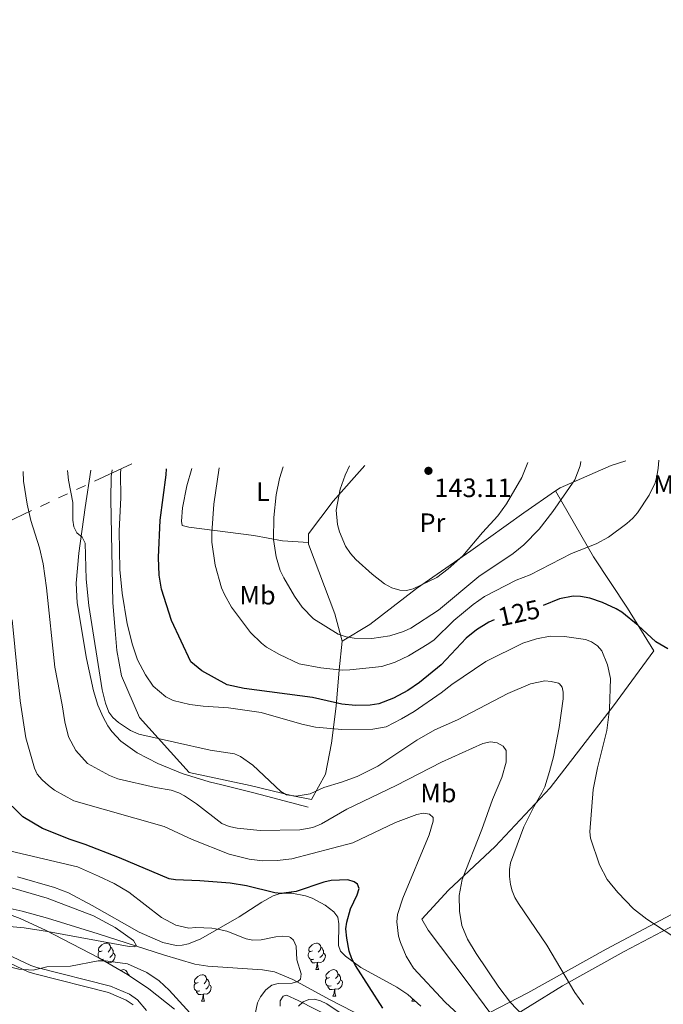
# Model space of a CAD drawing. Extents: x 615779 to 620285, y 794012 to 797059.
# Drawn here: x 617559 to 617801, y 795392 to 795763 of the extents above; entities that cross this region are included whole.
import ezdxf
from ezdxf.enums import TextEntityAlignment as Align

# ---------------------------------------------------------------- set-up
doc = ezdxf.new("R2010")
doc.units = 0
doc.header["$MEASUREMENT"] = 0
doc.linetypes.add('5elect', pattern=[127.5, 75, -7.5, 7.5, -7.5, 7.5, -7.5, 7.5, -7.5])
doc.linetypes.add('DGN Style 3', pattern=[66.707732, 47.64838, -19.059352])
for name, color, linetype in [('Nivel 11', 7, 'Continuous'), ('Nivel 20', 7, 'Continuous'), ('Nivel 21', 7, 'Continuous'), ('Nivel 32', 7, 'Continuous'), ('Nivel 35', 7, 'Continuous'), ('Nivel 36', 7, 'Continuous'), ('Nivel 37', 7, 'Continuous'), ('Nivel 4', 7, 'Continuous'), ('Nivel 41', 7, 'Continuous'), ('Nivel 5', 7, 'Continuous'), ('Nivel 61', 7, 'Continuous'), ('Nivel 63', 7, 'Continuous'), ('Nivel 7', 7, 'Continuous')]:
    doc.layers.add(name, color=color, linetype=linetype)
doc.styles.add('Style-arial', font='arial.shx', dxfattribs={"bigfont": 'arialbig.shx'})
doc.styles.add('Style-ariali', font='ariali.shx', dxfattribs={"bigfont": 'arialibig.shx'})
doc.styles.add('Style-arialn', font='arialn.shx', dxfattribs={"bigfont": 'arialnbig.shx'})
doc.linetypes.add('5zonar', pattern='A,-5,[1,dgnlstyle.shx,S=0.08,R=0,X=0,Y=0],-5', length=10)

# ---------------------------------------------------------------- blocks, each defined once
blk = doc.blocks.new('5PATER_1')
at = {"layer": 'Nivel 7', "linetype": 'Continuous', "lineweight": 0}
h = blk.add_hatch(color=19, dxfattribs=at)
edge = h.paths.add_edge_path()
edge.add_ellipse((0, 0), major_axis=(-1.1, -1.11), ratio=0.999422, start_angle=0, end_angle=360)

msp = doc.modelspace()

# ---------------------------------------------------------------- linework, layer by layer
at = {"layer": 'Nivel 11', "color": 142, "linetype": 'DGN Style 3', "lineweight": 13}
msp.add_polyline3d([(617728.033, 795366.624, 103.252), (617714.377, 795372.637, 103.459), (617693.158, 795384.803, 100.214), (617675.776, 795393.615, 97.318), (617661.732, 795401.381, 95.43), (617654.769, 795404.191, 94.58), (617650.289, 795404.977, 94.081), (617629.612, 795406.306, 92.733), (617624.687, 795407.06, 92.546), (617612.841, 795410.611, 92.048), (617588.253, 795418.606, 89.884), (617569.151, 795424.427, 88.975), (617559.547, 795427.148, 88.285), (617549.844, 795429.306, 87.252), (617540.007, 795430.953, 86.378), (617532.725, 795431.777, 86.049), (617524.636, 795431.893, 85.72), (617521.848, 795431.703, 85.608)], dxfattribs=at)
at = {"layer": 'Nivel 20', "color": 19, "linetype": 'Continuous', "lineweight": 0, "ltscale": 0.5}
for points in [[(617688.843, 795595.166, 141.429), (617676.855, 795581.703, 139.706), (617667.584, 795569.319, 137.818), (617667.639, 795566.157, 137.705)], [(617760.766, 795585.534, 136.717), (617762.544, 795586.764, 136.334), (617781.789, 795595.105, 133.097), (617787.341, 795596.884, 132.246)], [(617680.296, 795528.863, 136.2), (617690.725, 795535.154, 137.278), (617708.404, 795548.737, 139.841), (617728.811, 795562.999, 141.189), (617748.798, 795577.253, 139.301), (617760.766, 795585.534, 136.717)], [(617846.447, 795448.962, 121.779), (617816.597, 795432.218, 121.779), (617779.839, 795412.826, 117.733), (617750.408, 795396.301, 112.068), (617735.994, 795388.887, 107.618), (617727.144, 795400.958, 108.157), (617712.697, 795419.887, 108.157), (617710.307, 795424.061, 107.888), (617720.445, 795434.984, 109.911), (617738.074, 795451.517, 112.608), (617758.769, 795473.582, 115.845), (617782.682, 795504.554, 121.104), (617797.92, 795525.26, 124.611), (617787.949, 795541.316, 125.959), (617775.179, 795560.696, 129.331), (617760.766, 795585.534, 136.717)], [(617667.639, 795566.157, 137.705), (617667.65, 795565.527, 137.683), (617677.589, 795539.143, 137.144), (617680.296, 795528.863, 136.2)], [(617680.296, 795528.863, 136.2), (617679.217, 795518.095, 131.614), (617677.979, 795504.375, 124.871), (617676.322, 795490.437, 118.937), (617673.994, 795478.805, 116.914), (617668.68, 795469.229, 115.026), (617661.701, 795470.584, 115.835), (617645.616, 795474.521, 113.947), (617622.56, 795479.392, 113.138), (617603.866, 795500.144, 117.183), (617597.061, 795515.834, 118.127)], [(617847.189, 795444.7, 121.633), (617817.758, 795428.175, 121.633), (617786.638, 795411.831, 118.801), (617763.465, 795398.997, 114.89), (617739.069, 795383.823, 107.338), (617720.924, 795372.761, 103.427), (617728.033, 795366.624, 103.807)]]:
    msp.add_polyline3d(points, dxfattribs=at)
at = {"layer": 'Nivel 21', "color": 19, "linetype": 'DGN Style 3', "lineweight": 0}
for points in [[(617585.444, 795593.362, 117.223), (617583.331, 795579.336, 115.508), (617580.929, 795562.072, 114.025), (617579.916, 795550.777, 113.659), (617580.375, 795543.315, 113.877), (617583.81, 795522.366, 114.198), (617586.525, 795510.166, 114.198), (617588.114, 795504.766, 114.198), (617590.098, 795500.194, 114.198), (617591.956, 795496.982, 114.198), (617593.448, 795494.874, 114.149), (617596.847, 795491.172, 113.838), (617602.924, 795486.785, 113.2), (617610.746, 795482.833, 112.63), (617619.933, 795478.969, 111.997), (617630.122, 795475.902, 111.455), (617634.934, 795474.682, 111.859), (617646.968, 795471.67, 114.069), (617651.787, 795470.437, 114.672), (617667.515, 795466.251, 114.198)], [(617606.473, 795389.616, 98.662), (617603.106, 795393.659, 98.177), (617600.051, 795395.792, 97.853), (617592.917, 795398.757, 97.148), (617565.071, 795405.826, 95.156), (617562.839, 795406.601, 94.995), (617553.785, 795410.873, 94.379), (617545.979, 795413.455, 93.882), (617539.034, 795414.59, 93.292), (617531.478, 795414.969, 92.454), (617507.378, 795414.582, 89.776), (617494.939, 795414.211, 89.039), (617481.05, 795411.78, 88.412), (617466.042, 795406.699, 86.524), (617463.887, 795406.605, 86.003), (617459.445, 795407.054, 85.287), (617452.575, 795407.202, 85.209), (617448.221, 795406.775, 84.936), (617443.209, 795405.76, 84.243), (617434.171, 795402.662, 84.048), (617421.668, 795398.541, 84.636), (617414.123, 795397.57, 84.636), (617404.875, 795394.941, 84.148), (617397.046, 795391.691, 83.288)]]:
    msp.add_polyline3d(points, dxfattribs=at)
at = {"layer": 'Nivel 21', "color": 19, "linetype": 'Continuous', "lineweight": 0}
msp.add_polyline3d([(617601.399, 795391.802, 98.177), (617598.842, 795393.587, 97.853), (617592.126, 795396.378, 97.148), (617564.352, 795403.429, 95.156), (617561.892, 795404.284, 94.995), (617552.856, 795408.548, 94.379), (617545.382, 795411.02, 93.882), (617538.769, 795412.101, 93.292), (617531.435, 795412.468, 92.454), (617507.435, 795412.083, 89.776), (617495.194, 795411.718, 89.039), (617481.671, 795409.351, 88.412), (617466.507, 795404.216, 86.524), (617463.987, 795404.107, 86.036)], dxfattribs=at)
at = {"layer": 'Nivel 32', "color": 6, "linetype": '5elect', "lineweight": 0, "ltscale": 0.5}
msp.add_polyline3d([(617447.597, 794818.855, 109.254), (617512.876, 794804.324, 112.28), (617527.29, 794836.186, 114.245), (617529.93, 794866.37, 115.11), (617521.085, 794910.465, 114.269), (617510.856, 794971.822, 111.736), (617469.586, 795196.627, 101.343), (617453.281, 795286.549, 104.489), (617441.11, 795356.732, 103.222), (617413.681, 795508.232, 120.143), (617600.898, 795595.771, 120)], dxfattribs=at)
at = {"layer": 'Nivel 35', "color": 92, "linetype": '5zonar', "lineweight": 0, "ltscale": 0.5}
for points in [[(617557.785, 795440.081, 99.836), (617571.755, 795436.065, 99.062), (617577.119, 795434.027, 98.925), (617585.998, 795429.295, 99.082), (617603.723, 795419.152, 100.393), (617612.648, 795415.299, 101.15), (617617.66, 795414.104, 101.508), (617619.96, 795414.231, 101.667), (617622.286, 795414.759, 101.827), (617626.985, 795416.723, 102.15), (617641.493, 795424.915, 103.106), (617649.967, 795430.465, 103.529), (617654.276, 795432.83, 103.78), (617656.513, 795433.579, 103.93), (617658.883, 795433.935, 104.091), (617661.349, 795433.924, 104.261), (617666.423, 795432.915, 104.616), (617668.958, 795431.972, 104.797), (617673.843, 795429.35, 105.152), (617677.14, 795426.902, 105.398), (617678.62, 795424.812, 105.547), (617679.099, 795422.274, 105.679), (617678.876, 795414.181, 106.045), (617679.699, 795412.061, 106.183), (617681.559, 795410.124, 106.388), (617687.406, 795405.826, 107.208), (617700.903, 795398.395, 109.322), (617705.119, 795395.678, 109.91), (617710.039, 795391.277, 110.407)], [(617617.084, 795390.105, 101.752), (617607.359, 795397.759, 100.693), (617599.281, 795403.235, 99.816), (617588.519, 795409.521, 98.699), (617568.33, 795419.888, 96.685), (617558.823, 795424.353, 95.682), (617549.281, 795427.902, 94.682), (617544.494, 795429.168, 94.195), (617539.695, 795430.007, 93.723), (617534.882, 795430.354, 93.27), (617530.055, 795430.142, 92.841), (617520.503, 795428.181, 92.203), (617510.8, 795425.823, 92.361), (617491.394, 795420.997, 93.741), (617481.692, 795418.565, 94.071), (617422.108, 795403.532, 93.261), (617417.364, 795402.028, 93.133), (617412.799, 795400.101, 92.982), (617408.378, 795397.83, 92.81), (617401.94, 795393.949, 92.512), (617387.039, 795383.959, 91.642)], [(617684.446, 795385.453, 106.833), (617674.513, 795392.205, 105.245), (617672.147, 795393.288, 104.871), (617669.868, 795393.859, 104.525), (617667.697, 795393.784, 104.22), (617665.651, 795392.926, 103.965), (617663.846, 795391.266, 103.78)]]:
    msp.add_polyline3d(points, dxfattribs=at)
at = {"layer": 'Nivel 36', "color": 92, "linetype": 'Continuous', "lineweight": 0, "flags": 128}
for points in [[(617589.738, 795412.113), (617589.208, 795411.848), (617588.678, 795411.903), (617588.413, 795412.273), (617588.358, 795412.698), (617588.518, 795413.218), (617588.998, 795413.813), (617589.633, 795414.343), (617590.533, 795414.928), (617591.278, 795415.088), (617591.703, 795415.033), (617592.233, 795414.718), (617592.763, 795414.133), (617592.923, 795413.493), (617592.813, 795412.643), (617592.388, 795412.113), (617591.968, 795411.688)], [(617592.923, 795413.493), (617593.398, 795413.178), (617593.713, 795412.538), (617593.873, 795412.218), (617593.873, 795411.638), (617593.873, 795411.213), (617593.503, 795410.523), (617593.083, 795410.043), (617592.603, 795409.623)], [(617669.065, 795412.113), (617668.535, 795411.848), (617668.005, 795411.903), (617667.74, 795412.273), (617667.685, 795412.698), (617667.845, 795413.218), (617668.325, 795413.813), (617668.96, 795414.343), (617669.86, 795414.928), (617670.605, 795415.088), (617671.03, 795415.033), (617671.56, 795414.718), (617672.09, 795414.133), (617672.25, 795413.493), (617672.14, 795412.643), (617671.715, 795412.113), (617671.295, 795411.688)], [(617672.25, 795413.493), (617672.725, 795413.178), (617673.04, 795412.538), (617673.2, 795412.218), (617673.2, 795411.638), (617673.2, 795411.213), (617672.83, 795410.523), (617672.41, 795410.043), (617671.93, 795409.623)], [(617588.41, 795409.577), (617588.198, 795410.153), (617588.198, 795410.573), (617588.253, 795411.158), (617588.678, 795411.848)], [(617590.323, 795409.033), (617589.898, 795408.873), (617589.571, 795408.907)], [(617593.873, 795411.213), (617594.328, 795410.963), (617594.673, 795410.348), (617594.563, 795409.623), (617594.353, 795408.983), (617593.768, 795408.243), (617592.973, 795407.763), (617592.123, 795407.868), (617591.693, 795407.738)], [(617669.65, 795409.033), (617669.225, 795408.873), (617668.64, 795408.933), (617668.165, 795409.143), (617667.74, 795409.568), (617667.525, 795410.153), (617667.525, 795410.573), (617667.58, 795411.158), (617668.005, 795411.848)], [(617670.91, 795407.738), (617670.02, 795407.653), (617669.175, 795407.653), (617668.75, 795408.083), (617668.43, 795408.558), (617668.43, 795408.873)], [(617673.2, 795411.213), (617673.655, 795410.963), (617674, 795410.348), (617673.89, 795409.623), (617673.68, 795408.983), (617673.095, 795408.243), (617672.3, 795407.763), (617671.45, 795407.868), (617671.02, 795407.738)], [(617591.583, 795407.738), (617591.573, 795407.737)], [(617591.583, 795407.732), (617591.583, 795407.738), (617591.693, 795407.738), (617591.697, 795407.665)], [(617596.74, 795404.719), (617597.008, 795404.893), (617597.753, 795405.053), (617598.178, 795404.998), (617598.708, 795404.683), (617599.238, 795404.098), (617599.398, 795403.458), (617599.362, 795403.18)], [(617670.365, 795405.053), (617670.8, 795406.213), (617670.91, 795407.738), (617671.02, 795407.738), (617671.055, 795407.153), (617671.09, 795406.468), (617671.16, 795405.853), (617671.275, 795405.453), (617671.49, 795405.053)], [(617670.365, 795405.053), (617671.49, 795405.053)], [(617675.54, 795402.078), (617675.01, 795401.813), (617674.48, 795401.868), (617674.215, 795402.238), (617674.16, 795402.663), (617674.32, 795403.183), (617674.8, 795403.778), (617675.435, 795404.308), (617676.335, 795404.893), (617677.08, 795405.053), (617677.505, 795404.998), (617678.035, 795404.683), (617678.565, 795404.098), (617678.725, 795403.458), (617678.615, 795402.608), (617678.19, 795402.078), (617677.77, 795401.653)], [(617599.398, 795403.458), (617599.873, 795403.143), (617600.101, 795402.679)], [(617625.985, 795400.173), (617625.455, 795399.908), (617624.925, 795399.963), (617624.66, 795400.333), (617624.605, 795400.758), (617624.765, 795401.278), (617625.245, 795401.873), (617625.88, 795402.403), (617626.78, 795402.988), (617627.525, 795403.148), (617627.95, 795403.093), (617628.48, 795402.778), (617629.01, 795402.193), (617629.17, 795401.553), (617629.06, 795400.703), (617628.635, 795400.173), (617628.215, 795399.748)], [(617629.17, 795401.553), (617629.645, 795401.238), (617629.96, 795400.598), (617630.12, 795400.278), (617630.12, 795399.698), (617630.12, 795399.273), (617629.75, 795398.583), (617629.33, 795398.103), (617628.85, 795397.683)], [(617676.125, 795398.998), (617675.7, 795398.838), (617675.115, 795398.898), (617674.64, 795399.108), (617674.215, 795399.533), (617674, 795400.118), (617674, 795400.538), (617674.055, 795401.123), (617674.48, 795401.813)], [(617678.725, 795403.458), (617679.2, 795403.143), (617679.515, 795402.503), (617679.675, 795402.183), (617679.675, 795401.603), (617679.675, 795401.178), (617679.305, 795400.488), (617678.885, 795400.008), (617678.405, 795399.588)], [(617626.57, 795397.093), (617626.145, 795396.933), (617625.56, 795396.993), (617625.085, 795397.203), (617624.66, 795397.628), (617624.445, 795398.213), (617624.445, 795398.633), (617624.5, 795399.218), (617624.925, 795399.908)], [(617630.12, 795399.273), (617630.575, 795399.023), (617630.92, 795398.408), (617630.81, 795397.683), (617630.6, 795397.043), (617630.015, 795396.303), (617629.22, 795395.823), (617628.37, 795395.928), (617627.94, 795395.798)], [(617677.385, 795397.703), (617676.495, 795397.618), (617675.65, 795397.618), (617675.225, 795398.048), (617674.905, 795398.523), (617674.905, 795398.838)], [(617676.84, 795395.018), (617677.275, 795396.178), (617677.385, 795397.703), (617677.495, 795397.703), (617677.53, 795397.118), (617677.565, 795396.433), (617677.635, 795395.818), (617677.75, 795395.418), (617677.965, 795395.018)], [(617679.675, 795401.178), (617680.13, 795400.928), (617680.475, 795400.313), (617680.365, 795399.588), (617680.155, 795398.948), (617679.57, 795398.208), (617678.775, 795397.728), (617677.925, 795397.833), (617677.495, 795397.703)], [(617627.83, 795395.798), (617626.94, 795395.713), (617626.095, 795395.713), (617625.67, 795396.143), (617625.35, 795396.618), (617625.35, 795396.933)], [(617627.285, 795393.113), (617627.72, 795394.273), (617627.83, 795395.798), (617627.94, 795395.798), (617627.975, 795395.213), (617628.01, 795394.528), (617628.08, 795393.913), (617628.195, 795393.513), (617628.41, 795393.113)], [(617676.84, 795395.018), (617677.965, 795395.018)], [(617706.612, 795393.113), (617706.957, 795394.034)], [(617627.285, 795393.113), (617628.41, 795393.113)], [(617706.612, 795393.113), (617707.737, 795393.113)], [(617707.516, 795393.534), (617707.522, 795393.513), (617707.737, 795393.113)]]:
    msp.add_lwpolyline(points, dxfattribs=at)
at = {"layer": 'Nivel 36', "color": 92, "linetype": 'Continuous', "lineweight": 0}
for points in [[(617597.061, 795515.834, 118.262), (617595.289, 795525.44, 118.341), (617594.696, 795532.906, 118.911), (617593.845, 795543.387, 119.206), (617592.973, 795582.304, 119.475), (617593.201, 795590.97, 119.475), (617593.484, 795593.502, 119.475)], [(617667.639, 795566.157, 137.817), (617657.831, 795566.666, 135.405), (617646.94, 795568.75, 133.771), (617622.438, 795571.91, 128.241), (617619.898, 795572.498, 127.567), (617619.659, 795574.18, 127.567), (617620.029, 795579.164, 127.567), (617621.76, 795587.43, 127.709), (617623.537, 795594.026, 127.835)], [(617656.898, 795391.222, 97.631), (617656.862, 795393.329, 97.361), (617658.097, 795395.037, 97.361), (617659.354, 795395.48, 97.361), (617663.768, 795393.352, 97.714), (617677.031, 795386.599, 100.305)]]:
    msp.add_polyline3d(points, dxfattribs=at)
at = {"layer": 'Nivel 4', "color": 25, "linetype": 'Continuous', "lineweight": 30, "flags": 128}
for points, elevation in [([(617737.655, 795536.881), (617735.653, 795536.023), (617731.041, 795533.179), (617727.067, 795530.032), (617717.595, 795519.963), (617709.457, 795513.267), (617705.132, 795510.29), (617699.719, 795507.362), (617694.19, 795505.283), (617690.925, 795504.724), (617685.39, 795504.604), (617680.148, 795505.134), (617669.051, 795507.661), (617643.374, 795511.017), (617636.924, 795512.493), (617627.407, 795517.681), (617623.217, 795521.156), (617615.926, 795536.717), (617612.131, 795548.529), (617611.246, 795553.764), (617610.959, 795560.388), (617611.667, 795574.488), (617613.872, 795591.653), (617614.073, 795593.861)], 125), ([(617803.16, 795525.978), (617798.629, 795528.656), (617791.925, 795534.782), (617785.761, 795539.786), (617783.651, 795541.128), (617778.514, 795543.528), (617773.749, 795545.148), (617770.189, 795545.733), (617767.425, 795545.823), (617762.247, 795544.872), (617756.113, 795542.389)], 125), ([(617583.404, 795452.247), (617577.709, 795454.082), (617567.312, 795458.306), (617559.88, 795462.63), (617555.807, 795466.687)], 100), ([(617695.657, 795390.51), (617685.296, 795406.63), (617684.01, 795409.094), (617682.993, 795411.977), (617682.005, 795416.921), (617681.743, 795420.381), (617682.112, 795423.011), (617683.497, 795428.034), (617685.94, 795433.298), (617686.705, 795435.682), (617686.147, 795437.307), (617684.89, 795438.114), (617682.502, 795438.881), (617676.179, 795438.655), (617673.427, 795438.055), (617662.99, 795434.56), (617657.341, 795433.771), (617654.849, 795433.972), (617644.241, 795436.684), (617638.091, 795437.7), (617626.592, 795438.587), (617617.474, 795438.884), (617615.001, 795439.282), (617596.336, 795447.221), (617583.404, 795452.247)], 100)]:
    msp.add_lwpolyline(points, dxfattribs=dict(at, elevation=elevation))
at = {"layer": 'Nivel 5', "color": 25, "linetype": 'Continuous', "lineweight": 0, "flags": 128}
for points, elevation in [([(617633.955, 795594.208), (617631.953, 795580.587), (617631.099, 795569.773), (617631.096, 795566.188), (617632.35, 795557.508), (617634.845, 795548.987), (617635.855, 795546.519), (617638.562, 795541.731), (617645.771, 795532.187), (617649.817, 795528.14), (617651.817, 795526.575), (617656.659, 795523.832), (617664.069, 795520.348), (617672.244, 795518.832), (617680.27, 795518.025), (617683.183, 795518.05), (617695.301, 795519.368), (617700.272, 795520.929), (617705.314, 795523.408), (617712.97, 795527.96), (617714.97, 795529.459), (617722.488, 795536.688), (617729.704, 795542.752), (617733.961, 795545.705), (617745.983, 795551.872), (617751.196, 795553.896), (617766.804, 795561.9), (617776.104, 795565.589), (617780.735, 795568.102), (617787.739, 795573.311), (617789.915, 795575.282), (617791.677, 795577.246), (617796.064, 795583.999), (617798.353, 795588.598), (617799.016, 795591.107), (617799.538, 795593.957), (617799.723, 795597.1)], 130), ([(617658.021, 795594.628), (617656.644, 795590.281), (617655.441, 795584.079), (617654.484, 795575.499), (617654.45, 795567.199), (617655.429, 795560.736), (617656.973, 795555.482), (617658.283, 795552.719), (617662.326, 795545.834), (617665.193, 795541.696), (617669.507, 795537.361), (617678.772, 795531.509), (617681.823, 795530.489), (617684.806, 795530.019), (617691.469, 795529.958), (617698.346, 795530.952), (617703.46, 795532.501), (617706.25, 795533.751), (617716.689, 795540.523), (617731.845, 795553.226), (617744.771, 795562.002), (617748.826, 795565.215), (617754.558, 795571.149), (617759.818, 795577.792), (617768.037, 795589.77), (617770.124, 795595.064), (617770.327, 795596.588)], 135), ([(617683.109, 795595.066), (617681.418, 795591.432), (617679.575, 795586.151), (617678.071, 795578.267), (617678.491, 795572.867), (617679.315, 795570.074), (617681.546, 795564.718), (617683.446, 795561.909), (617685.418, 795559.733), (617691.617, 795554.121), (617696.242, 795550.502), (617699.013, 795549.024), (617702.054, 795548.142), (617704.553, 795548.036), (617707.122, 795548.58), (617716.06, 795552.942), (617720.326, 795556.206), (617725.863, 795561.122), (617733.276, 795569.917), (617739.002, 795576.128), (617742.313, 795580.703), (617748.143, 795590.65), (617750.326, 795596.239)], 140), ([(617560.018, 795592.918), (617560.092, 795589.25), (617561.474, 795580.599), (617562.854, 795574.393), (617566.147, 795564.057), (617567.556, 795558.037), (617568.818, 795548.943), (617571.91, 795519.036), (617574.714, 795504.871), (617575.628, 795498.509), (617577.106, 795492.871), (617579.799, 795487.69), (617584.186, 795482.772), (617592.522, 795478.241), (617595.726, 795476.934), (617609.896, 795473.686), (617615.852, 795472.684), (617618.63, 795471.765), (617620.851, 795470.615), (617625.325, 795467.569), (617634.913, 795460.187), (617637.729, 795458.962), (617640.643, 795458.358), (617649.403, 795457.533), (617664.314, 795457.774), (617669.225, 795458.675), (617672.563, 795459.988), (617682.07, 795465.582), (617700.677, 795474.524), (617717.74, 795483.282), (617733.365, 795490.319), (617736.255, 795490.922), (617738.727, 795490.557), (617740.978, 795489.346), (617742.111, 795487.708), (617742.119, 795483.279), (617740.493, 795477.459), (617737.037, 795469.157), (617732.958, 795457.854), (617725.547, 795439.08), (617724.41, 795432.983), (617724.512, 795427.046), (617725.433, 795421.675), (617727.557, 795416.548), (617730.844, 795411.162), (617739.463, 795398.393), (617743.804, 795392.698), (617748.435, 795387.779)], 110), ([(617576.733, 795593.21), (617577.061, 795589.553), (617578.726, 795581.172), (617578.735, 795574.53), (617579.027, 795572.048), (617580.241, 795569.71), (617582.161, 795568.097), (617583.392, 795565.891), (617583.769, 795552.228), (617584.678, 795542.312), (617589.785, 795510.494), (617591.058, 795505.473), (617592.278, 795502.112), (617593.784, 795500.117), (617595.937, 795498.17), (617600.408, 795495.208), (617603.608, 795493.882), (617630.507, 795487.855), (617639.649, 795486.355), (617641.979, 795485.449), (617646.627, 795482.194), (617657.159, 795472.155), (617659.365, 795470.989), (617662.99, 795470.46), (617668.179, 795471.357), (617673.406, 795473.771), (617680.073, 795475.749), (617685.927, 795477.9), (617693.733, 795481.764), (617708.482, 795491.549), (617715.287, 795495.517), (617723.818, 795499.272), (617742.863, 795509.161), (617751.345, 795512.868), (617756.714, 795513.928), (617759.205, 795513.741), (617761.866, 795513), (617762.258, 795512.78), (617763.246, 795511.554), (617763.694, 795509.628), (617763.648, 795507.127), (617762.179, 795496.354), (617760.015, 795485.293), (617758.548, 795479.706), (617756.712, 795474.011), (617755.666, 795471.74), (617752.578, 795466.373), (617748.846, 795458.913), (617743.809, 795445.335), (617743.447, 795442.86), (617743.478, 795440.205), (617743.812, 795437.186), (617744.478, 795434.777), (617745.478, 795432.254), (617746.852, 795429.967), (617757.469, 795414.217), (617768.093, 795396.463), (617771.388, 795391.944)], 115), ([(617596.788, 795593.56), (617596.673, 795592.229), (617596.82, 795582.989), (617596.222, 795570.501), (617596.459, 795555.911), (617597.271, 795546.945), (617599.156, 795535.397), (617601.182, 795527.471), (617603.069, 795521.88), (617606.122, 795516.161), (617608.996, 795511.944), (617613.724, 795507.867), (617616.51, 795506.534), (617622.89, 795504.986), (617627.868, 795504.347), (617637.414, 795503.718), (617649.737, 795501.997), (617665.145, 795497.567), (617670.24, 795496.479), (617680.233, 795495.617), (617691.835, 795495.679), (617696.87, 795496.645), (617702.678, 795499.596), (617707.464, 795502.441), (617717.703, 795509.385), (617721.734, 795512.593), (617734.486, 795521.277), (617748.456, 795528.148), (617753.677, 795529.757), (617758.757, 795530.784), (617764.173, 795530.596), (617772.051, 795529.522), (617774.401, 795528.675), (617776.651, 795527.115), (617778.317, 795525.251), (617780.437, 795519.965), (617781.542, 795514.783), (617781.205, 795503.299), (617780.101, 795495.269), (617776.616, 795481.12), (617774.961, 795472.943), (617773.716, 795457.037), (617774.003, 795454.571), (617777.385, 795444.532), (617780.242, 795439.056), (617784.332, 795434.155), (617790.211, 795427.928), (617795.279, 795424.123), (617814.442, 795411.484)], 120), ([(617555.764, 795536.977), (617558.779, 795506.366), (617560.953, 795492.454), (617564.188, 795481.045), (617565.245, 795478.782), (617567.118, 795476.552), (617569.513, 795474.537), (617571.79, 795472.751), (617579.075, 795468.73), (617613.188, 795458.963), (617623.768, 795454.173), (617637.669, 795448.56), (617645.168, 795446.67), (617650.287, 795446.069), (617655.812, 795446.163), (617661.314, 795446.884), (617684.382, 795452.853), (617700.454, 795460.469), (617708.413, 795463.507), (617710.888, 795464.102), (617713.243, 795463.729), (617714.648, 795462.372), (617714.671, 795460.991), (617713.081, 795455.849), (617703.215, 795432.001), (617701.19, 795425.814), (617700.962, 795423.047), (617701.606, 795417.672), (617702.314, 795415.274), (617704.458, 795410.07), (617707.231, 795405.619), (617719.132, 795392.73), (617727.445, 795385.107)], 105), ([(617555.302, 795449.756), (617580.416, 795443.769), (617588.441, 795440.314), (617594.327, 795437.525), (617599.767, 795434.294), (617612.192, 795424.667), (617617.593, 795421.826), (617622.479, 795420.716), (617625.11, 795420.923), (617631.079, 795420.677), (617633.85, 795420.207), (617636.796, 795419.567), (617644.034, 795416.603), (617646.565, 795416.13), (617649.801, 795416.339), (617655.306, 795417.47), (617657.892, 795417.687), (617660.363, 795417.4), (617660.835, 795417.22), (617661.889, 795416.202), (617662.933, 795413.915)], 95), ([(617552.991, 795436.636), (617568.983, 795432.01), (617586.52, 795425.323), (617594.644, 795420.91), (617601.635, 795416.024), (617602.706, 795413.971), (617601.849, 795413.611), (617599.948, 795413.751), (617569.118, 795419.434), (617560.288, 795420.835), (617550.605, 795421.704)], 90), ([(617662.933, 795413.915), (617663.204, 795408.721), (617664.871, 795403.477), (617664.561, 795401.4), (617663.54, 795400.519), (617661.478, 795399.966), (617656.128, 795399.873), (617653.715, 795399.253), (617651.509, 795397.377), (617649.483, 795394.752), (617648.325, 795392.535), (617646.557, 795384.17)], 95), ([(617625.465, 795385.877), (617615.082, 795397.266), (617611.286, 795400.798), (617606.678, 795404.027), (617599.289, 795407.239), (617591.001, 795408.392), (617588.218, 795408.375), (617577.768, 795406.303), (617568.831, 795406.136), (617563.674, 795404.838), (617558.314, 795405.264), (617552.767, 795406.549), (617547.237, 795408.389), (617544.222, 795408.923), (617537.703, 795409.052), (617531.85, 795408.087), (617523.678, 795405.031), (617516.06, 795402.635), (617468.908, 795393.707), (617460.828, 795391.668)], 95)]:
    msp.add_lwpolyline(points, dxfattribs=dict(at, elevation=elevation))
at = {"layer": 'Nivel 61', "color": 19, "linetype": 'Continuous', "lineweight": 0}
msp.add_3dface([(616718.09, 794421.07), (616678.26, 796734.69), (620057.34, 796793.66), (620098.3, 794480.04)], dxfattribs=at)
at = {"layer": 'Nivel 63', "color": 7, "linetype": 'Continuous', "lineweight": 0}
msp.add_3dface([(615830.365, 794011.763), (620284.681, 794089.472), (620232.875, 797059.031), (615778.559, 796981.323)], dxfattribs=at)

# ---------------------------------------------------------------- block references
at = {"layer": 'Nivel 7', "color": 19, "linetype": 'Continuous', "lineweight": 0}
msp.add_blockref('5PATER_1', (617712.85, 795593.127, 143.111), dxfattribs=at)

# ---------------------------------------------------------------- texts
at = {"layer": 'Nivel 37', "color": 92, "linetype": 'Continuous', "lineweight": 0, "style": 'Style-arialn'}
for s, p in [('Mb', (617804.573, 795587.953, 129.549)), ('L', (617650.449, 795585.249, 133.876)), ('Pr', (617714.367, 795573.552, 141.518)), ('Mb', (617648.383, 795546.224, 132.38)), ('Mb', (617716.604, 795471.637, 106.925))]:
    msp.add_text(s, height=7, dxfattribs=at).set_placement(p, align=Align.MIDDLE_CENTER)
at = {"layer": 'Nivel 41', "color": 19, "linetype": 'Continuous', "lineweight": 0, "style": 'Style-arial'}
msp.add_text('143.11', height=7, dxfattribs=at).set_placement((617715.088, 795583.222, 143.111))
at = {"layer": 'Nivel 41', "color": 25, "linetype": 'Continuous', "lineweight": 0, "style": 'Style-ariali'}
msp.add_text('125', height=7, rotation=12.57068, dxfattribs=at).set_placement((617746.986, 795539.515, 125), align=Align.MIDDLE_CENTER)

doc.saveas('drawing.dxf')
